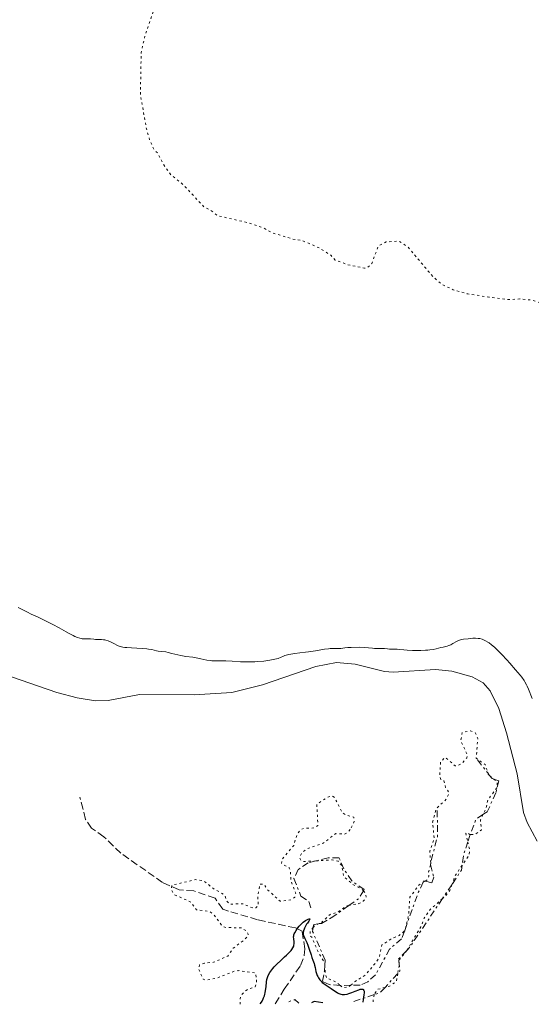
# Model space of a CAD drawing. Units: metres. Extents: x 628980 to 632461, y 4671786 to 4674137.
# Drawn here: x 630245 to 630366, y 4671808 to 4672041 of the extents above; entities that cross this region are included whole.
import ezdxf

# ---------------------------------------------------------------- set-up
doc = ezdxf.new("R2010")
doc.units = ezdxf.units.M
doc.header["$MEASUREMENT"] = 0
for name, pattern in [('DGN Style 3', [2.435890702152634, 1.739921930109024, -0.6959687720436097]), ('DGN Style 5', [1.217945351076317, 0.5219765790327072, -0.6959687720436097]), ('DGN Style 7', [3.4798438602180486, 1.565929737098122, -0.6959687720436097, 0.5219765790327072, -0.6959687720436097])]:
    doc.linetypes.add(name, pattern=pattern)
for name, color, linetype, lineweight in [('Barranco lineal', 142, 'DGN Style 3', 13), ('Curva de nivel auxiliar', 30, 'DGN Style 5', 0), ('Curva de nivel directora', 30, 'Continuous', 30), ('Curva de nivel intermedia', 30, 'Continuous', 0), ('Escarpado', 30, 'DGN Style 7', 0), ('Línea de cambio de uso (parcela vista)', 92, 'Continuous', 0)]:
    doc.layers.add(name, color=color, linetype=linetype, lineweight=lineweight)

msp = doc.modelspace()

# ---------------------------------------------------------------- linework, layer by layer
at = {"layer": 'Barranco lineal', "color": 142, "linetype": 'DGN Style 3', "lineweight": 13}
msp.add_polyline3d([(630305.1500000004, 4671808.289999999, 324.0299999999988), (630307.2800000003, 4671811.710000001, 324.3600000000006), (630311.1299999999, 4671817.300000001, 324.5099999999948), (630312, 4671819.680000001, 324.5099999999948), (630312.1100000005, 4671821.26, 324.5099999999948), (630311.5199999996, 4671825.449999999, 324.5099999999948), (630309.9299999997, 4671826.220000001, 325.4100000000035), (630300.9600000001, 4671828.17, 325.5599999999977), (630294.0800000001, 4671830.16, 325.6999999999971), (630292.7599999999, 4671830.66, 325.6999999999971), (630290.8799999999, 4671833.25, 326), (630285.8499999996, 4671835.01, 326), (630282.4299999997, 4671835.210000001, 326.1499999999942), (630278.4600000001, 4671836.980000001, 326.6000000000058), (630268.6100000005, 4671843.91, 327.3399999999965), (630264.5999999996, 4671847.789999999, 327.7899999999936), (630261.6799999997, 4671849.84, 328.2400000000052), (630260.25, 4671851.930000001, 328.25), (630258.9199999999, 4671857.16, 328.5399999999936)], dxfattribs=at)
at = {"layer": 'Curva de nivel auxiliar', "color": 30, "linetype": 'DGN Style 5', "lineweight": 0, "flags": 128}
for points, elevation in [([(630295.5199999994, 4672087.560000001), (630296.5300000019, 4672085.400000001), (630295.5300000006, 4672080.470000001), (630292.6900000019, 4672075.550000001), (630289.5700000017, 4672071.810000001), (630288.5099999999, 4672069.830000001), (630286.4300000012, 4672067.100000001), (630279.9, 4672055.49), (630277.7200000007, 4672050.4), (630276.2600000012, 4672043.199999998), (630274.3400000011, 4672037.56), (630273.4100000013, 4672033.509999999), (630273.2100000001, 4672023.59), (630274.6500000019, 4672015.390000001), (630275.480000001, 4672012.529999999), (630276.4600000001, 4672010.489999999), (630277.4400000013, 4672009.470000001), (630278.730000001, 4672006.850000001), (630280.4499999998, 4672004.489999999), (630283.4800000007, 4672002.09), (630288.4000000004, 4671996.74), (630289.5500000014, 4671996.32), (630291.4300000013, 4671994.859999998), (630299.0199999998, 4671993.09), (630302.4200000018, 4671991.890000001), (630304.410000001, 4671990.8), (630309.1800000009, 4671989.330000001), (630311.4500000018, 4671988.98), (630315.5199999998, 4671987.21), (630318.3800000009, 4671985.42), (630319.2999999997, 4671984.34), (630322.1200000005, 4671983.279999998), (630326.2900000013, 4671982.42), (630326.9200000016, 4671982.520000001), (630327.980000001, 4671983.510000001), (630329.520000001, 4671987.63), (630331.3700000017, 4671988.619999997), (630334.3899999993, 4671988.819999998), (630336.4700000002, 4671987.5), (630342.4200000003, 4671980.449999998), (630344.5599999994, 4671978.56), (630347.2200000014, 4671977.31), (630350.5899999999, 4671976.349999999), (630355.7100000007, 4671975.570000002), (630360.4500000015, 4671974.960000001), (630363.050000001, 4671975.119999999), (630365.8800000007, 4671974.849999999), (630368.4800000002, 4671974.029999998), (630370.7900000014, 4671973.699999998), (630374.3200000008, 4671972.41), (630378.3200000017, 4671972.640000001), (630382.3600000007, 4671971.449999999), (630384.3700000001, 4671971.82), (630387.7499999999, 4671969.63), (630391.44, 4671968.970000001), (630393.4500000017, 4671967.929999999), (630400.4000000008, 4671966.829999999), (630402.4999999997, 4671966.149999999), (630408.3500000014, 4671961.390000001), (630410.5700000009, 4671960.369999999), (630414.0500000011, 4671958.17), (630415.4400000013, 4671957.970000001), (630416.5999999992, 4671957.34), (630418.6100000008, 4671957.58), (630420.3699999999, 4671956.67), (630422.4500000009, 4671957.550000001), (630423.6600000003, 4671957.66), (630425.7000000009, 4671954.399999999), (630426.4000000005, 4671950.390000001), (630427.450000001, 4671947.96), (630428.4700000002, 4671943.239999999), (630429.7000000018, 4671934.84), (630430.4000000014, 4671933.429999999), (630431.2300000007, 4671933.42), (630431.49, 4671933.480000001), (630432.1600000005, 4671935.519999999), (630432.27, 4671942.189999999), (630432.9200000005, 4671946.980000001), (630432.4600000001, 4671953.489999999), (630431.5500000003, 4671956.63), (630429.940000001, 4671959.909999999), (630429.5000000007, 4671963.590000001), (630429.0600000003, 4671964.520000001), (630429, 4671967.02), (630429.9600000011, 4671971.529999999), (630430.8200000017, 4671973.51), (630433.3499999996, 4671976.109999999), (630434.350000001, 4671977.59), (630433.3600000008, 4671978.189999999), (630431.5900000005, 4671977.119999997), (630430.4100000004, 4671977.439999999), (630429.9200000009, 4671978.499999999), (630430.1500000011, 4671981.119999998), (630429.9000000008, 4671982.449999998), (630429.2000000011, 4671983.539999999), (630427.2499999999, 4671985.260000001), (630426.9600000015, 4671985.970000002), (630426.9400000013, 4671987.529999999), (630428.2700000014, 4671992.619999998), (630428.1100000005, 4671995.58), (630428.62, 4671996.579999999)], 332.4999999999999), ([(630341.9219146261, 4671841.664323561), (630341.7100000017, 4671844.41), (630342.730000001, 4671847.390000001), (630342.3900000012, 4671851.259999999), (630343.2800000008, 4671854.509999999), (630345.620000001, 4671856.689999999), (630346.3099999995, 4671858.210000001), (630345.4600000001, 4671859.489999999), (630345.0700000012, 4671861.08), (630344.3600000005, 4671861.36), (630344.0800000011, 4671862.050000001), (630344.2400000019, 4671865.499999999), (630345.390000001, 4671866.609999998), (630347.730000001, 4671864.619999999), (630348.3300000001, 4671864.609999999), (630349.3600000005, 4671865.210000001), (630350.5000000005, 4671866.480000001), (630350.5600000008, 4671867.319999998), (630349.0400000009, 4671870.569999998), (630349.4100000019, 4671872.5), (630351.380000001, 4671872.9), (630352.4600000007, 4671872.489999999), (630353.0599999997, 4671871.080000001), (630352.6999999998, 4671866.409999999), (630354.820000001, 4671864.9), (630355.492586818, 4671862.827705484)], 327.5000000000001), ([(630356.8922685125, 4671861.450355814), (630357.690000001, 4671860.75), (630357.6200000017, 4671859.470000001), (630355.42, 4671856.500000001), (630355.02, 4671854.480000001), (630354.3011317907, 4671853.047628268)], 327.5000000000001), ([(630355.492586818, 4671862.827705484), (630355.5600000009, 4671862.619999998), (630355.8776798089, 4671862.341098008)], 327.5000000000001), ([(630355.8776798089, 4671862.341098008), (630356.8922685125, 4671861.450355814)], 327.5000000000001), ([(630296.8400000005, 4671808.140000001), (630296.8000000002, 4671809.449999998), (630297.16, 4671810.470000001), (630298.4499999997, 4671811.58), (630300.4000000011, 4671812.3), (630300.7099999995, 4671813.310000001), (630300.5100000006, 4671815.55), (630296.4900000017, 4671816.109999998), (630295.3899999999, 4671815.960000001), (630291.4800000006, 4671814.390000001), (630288.8300000017, 4671813.829999999), (630288.0600000008, 4671814.100000001), (630286.980000001, 4671816.539999999), (630287.1900000012, 4671817.45), (630288.3900000014, 4671817.899999999), (630290.5400000017, 4671818.08), (630293.9300000002, 4671819.56), (630295.1999999998, 4671821.429999999), (630297.9800000003, 4671823.529999999), (630298.7800000005, 4671824.470000001), (630298.7100000012, 4671824.759999999), (630298.2100000007, 4671825.539999999), (630297.0999999997, 4671826.240000002), (630293.5900000005, 4671826.31), (630292.6400000005, 4671826.619999998), (630290.5599999997, 4671829.380000001), (630289.5000000001, 4671830.15), (630286.4800000003, 4671830.51), (630285.1900000006, 4671832.31), (630281.1300000015, 4671834.16), (630280.5400000014, 4671835.369999999), (630280.6900000012, 4671836.33), (630286.3399999996, 4671837.67), (630288.1900000003, 4671837.339999998), (630290.6800000003, 4671835.430000001), (630293.0899999999, 4671834.089999998), (630293.7600000004, 4671832.439999999), (630294.4199999997, 4671831.84), (630297.4300000005, 4671831.949999999), (630299.9299999995, 4671830.900000001), (630300.5199999996, 4671830.949999998), (630301.1299999999, 4671831.509999999), (630301.0000000001, 4671833.529999999), (630301.4600000005, 4671836.580000001), (630302.490000001, 4671836.519999998), (630303.28, 4671835.329999999), (630306.2700000008, 4671832.539999999), (630308.8600000013, 4671832.850000001), (630309.7799999999, 4671833.500000001), (630309.980000001, 4671834.429999998), (630308.820000001, 4671837.449999998), (630308.7100000015, 4671839.859999999), (630308.440000001, 4671840.470000001), (630306.6500000006, 4671841.429999999), (630306.7100000011, 4671842.430000001), (630309.5200000006, 4671845.74), (630310.3099999997, 4671848.489999999), (630311.0700000018, 4671849.399999999), (630311.8200000006, 4671849.789999999), (630314.5099999995, 4671849.9), (630315.2200000003, 4671850.510000001), (630314.97, 4671855.49), (630317.5400000005, 4671857.189999999), (630318.4700000002, 4671857.5), (630319.0899999995, 4671857.180000001), (630320.9900000016, 4671853.499999999), (630321.8900000001, 4671852.909999998), (630323.7499999999, 4671852.42), (630323.8400000014, 4671851.409999999), (630322.8600000001, 4671849.529999999)], 327.5000000000001), ([(630354.3011317907, 4671853.047628268), (630353.6800000012, 4671851.810000001), (630353.9600000004, 4671849.41), (630352.4900000021, 4671848.409999999), (630351.271006212, 4671848.292976595)], 327.5000000000001), ([(630322.8600000001, 4671849.529999999), (630322.400000002, 4671848.880000001), (630321.5100000001, 4671848.430000001), (630319.4500000017, 4671848.539999999), (630316.4500000019, 4671846.259999999), (630312.5000000001, 4671844.88), (630311.4400000006, 4671844.02), (630310.8799999997, 4671842.939999999), (630311.1900000003, 4671842.249999999), (630311.9000000011, 4671841.920000001), (630314.7680258001, 4671842.095768398)], 327.5000000000001), ([(630351.271006212, 4671848.292976595), (630351.2400000002, 4671848.289999999), (630350.4500000012, 4671848.850000001), (630350.2400000012, 4671848.55), (630350.6993137499, 4671846.61121249)], 327.5000000000001), ([(630350.6993137499, 4671846.61121249), (630351.1900000012, 4671844.539999999), (630351.0200000012, 4671843.499999999), (630349.3748047024, 4671841.061585537)], 327.5000000000001), ([(630314.7680258001, 4671842.095768398), (630318.5900000011, 4671842.329999999), (630320.0100000004, 4671842.029999998), (630320.9000000021, 4671840.98), (630321.3400000003, 4671838.369999999), (630323.5000000016, 4671836.529999999), (630325.6100000017, 4671835.420000001), (630325.9890025426, 4671835.014555423)], 327.5000000000001), ([(630340.6098514335, 4671837.305474347), (630341.05, 4671837.58), (630341.5000000016, 4671838.470000001), (630341.4400000012, 4671839.5), (630341.8802732532, 4671841.199454747)], 327.5000000000001), ([(630341.8802732532, 4671841.199454747), (630341.9400000019, 4671841.429999999), (630341.9219146261, 4671841.664323561)], 327.5000000000001), ([(630349.3748047024, 4671841.061585537), (630347.6600000019, 4671838.519999999), (630346.9247267153, 4671836.463625932)], 327.5000000000001), ([(630335.9289144807, 4671826.076676591), (630336.7200000006, 4671829.369999997), (630337, 4671833.500000001), (630339.11, 4671836.369999998), (630340.1597411413, 4671837.024735454)], 327.5000000000001), ([(630340.1597411413, 4671837.024735454), (630340.6098514335, 4671837.305474347)], 327.5000000000001), ([(630346.9247267153, 4671836.463625932), (630346.4300000002, 4671835.079999999), (630345.5000000005, 4671833.869999999), (630344.7227264385, 4671833.1811966)], 327.5000000000001), ([(630325.9890025426, 4671835.014555423), (630326.47, 4671834.5), (630326.6500000011, 4671833.439999998), (630325.9699999993, 4671832.52), (630324.9299999999, 4671831.970000001), (630322.5558010625, 4671831.535287517)], 327.5000000000001), ([(630322.5558010625, 4671831.535287517), (630322.0900000012, 4671831.449999998), (630319.9000000008, 4671829.899999999), (630318.1100000005, 4671829.41), (630316.0400000006, 4671827.49), (630315.4942409153, 4671827.232965076)], 327.5000000000001), ([(630344.7227264385, 4671833.1811966), (630341.8100000002, 4671830.600000001), (630340.3700000006, 4671828.500000001), (630339.5900000005, 4671826.489999998), (630336.2688670519, 4671820.876153111)], 327.5000000000001), ([(630314.1214405743, 4671826.341635245), (630313.3800000009, 4671825.499999999), (630313.3400000005, 4671824.350000001), (630313.8700000005, 4671823.920000001), (630315.3700000001, 4671820.36), (630316.8699999999, 4671817.959999999), (630316.8859418846, 4671817.402034065)], 327.5000000000001), ([(630315.4942409153, 4671827.232965076), (630314.4900000016, 4671826.759999999), (630314.1214405743, 4671826.341635245)], 327.5000000000001), ([(630322.995238562, 4671812.639825299), (630324.0400000004, 4671813.569999999), (630326.3899999995, 4671815), (630329.2100000003, 4671818.349999999), (630329.7600000004, 4671819.390000001), (630330.3900000005, 4671822.189999999), (630332.4600000003, 4671823.579999999), (630334.4600000008, 4671824.460000002), (630335.7078526041, 4671825.46573195)], 327.5), ([(630335.7078526041, 4671825.46573195), (630335.7999999997, 4671825.539999999), (630335.9289144807, 4671826.076676591)], 327.5000000000001), ([(630336.2688670519, 4671820.876153111), (630336.0700000002, 4671820.539999999), (630334.3744752327, 4671818.558601868)], 327.5000000000001), ([(630316.8859418846, 4671817.402034065), (630316.9400000013, 4671815.51), (630317.3100000003, 4671814.329999999), (630319.6000000013, 4671813.42), (630320.4794777523, 4671812.621037817)], 327.5000000000001), ([(630334.3744752327, 4671818.558601868), (630334.3500000013, 4671818.529999999), (630334.480000001, 4671817.470000001), (630334.1330594285, 4671815.425153298)], 327.5000000000001), ([(630334.1330594285, 4671815.425153298), (630333.8200000015, 4671813.580000001), (630332.1800000009, 4671812.420000001), (630331.1291360268, 4671812.142849061)], 327.5000000000001), ([(630320.4794777523, 4671812.621037817), (630321.0200000006, 4671812.13), (630322.4900000015, 4671812.189999999), (630322.995238562, 4671812.639825299)], 327.5000000000001), ([(630328.5330250035, 4671810.424791692), (630328.2699999993, 4671808.720000002)], 327.5000000000001), ([(630331.1291360268, 4671812.142849061), (630329.4500000017, 4671811.699999998), (630328.5399999998, 4671810.470000001), (630328.5330250035, 4671810.424791692)], 327.5000000000001)]:
    msp.add_lwpolyline(points, dxfattribs=dict(at, elevation=elevation))
at = {"layer": 'Curva de nivel directora', "color": 30, "linetype": 'Continuous', "lineweight": 30, "elevation": 325, "flags": 128}
for points in [[(630301.5700000002, 4671808.220000001), (630301.8499999995, 4671808.630000002), (630302.0100000004, 4671808.9), (630302.2800000008, 4671809.41), (630302.3899999983, 4671809.650000001), (630302.5699999991, 4671810.120000001), (630302.6999999988, 4671810.57), (630302.7699999983, 4671810.86), (630302.8599999998, 4671811.41), (630302.9600000003, 4671812.310000001), (630303.0900000001, 4671813.450000001), (630303.1799999995, 4671814.000000001), (630303.3, 4671814.49), (630303.3899999995, 4671814.730000001), (630303.5399999993, 4671815.100000001), (630303.8599999989, 4671815.680000001), (630304.2999999992, 4671816.300000001), (630304.5699999997, 4671816.630000002), (630304.8800000004, 4671816.980000001), (630305.6000000001, 4671817.7), (630306.369999999, 4671818.430000001), (630307.3599999992, 4671819.350000001), (630307.7999999997, 4671819.75), (630308.5399999993, 4671820.480000001), (630308.8900000004, 4671820.86), (630309.0699999991, 4671821.090000001), (630309.3300000007, 4671821.5), (630309.5000000005, 4671821.910000001), (630309.5599999987, 4671822.119999999), (630309.61, 4671822.440000001), (630309.619999999, 4671822.77), (630309.61, 4671822.939999999), (630309.5000000005, 4671823.67), (630309.4800000006, 4671824.090000001), (630309.5199999984, 4671824.390000002), (630309.5499999997, 4671824.560000002), (630309.6300000001, 4671824.810000001), (630309.7399999996, 4671825.080000001), (630310.0599999994, 4671825.65), (630310.4900000007, 4671826.240000002), (630310.8099999981, 4671826.620000001), (630311.2699999985, 4671827.100000001), (630311.4999999988, 4671827.330000003), (630311.7699999993, 4671827.560000001), (630312.29, 4671827.95), (630312.7399999994, 4671828.230000001), (630312.9099999992, 4671828.310000001), (630313.1699999984, 4671828.400000002), (630313.2800000003, 4671828.390000001), (630313.3000000003, 4671828.29), (630313.2499999988, 4671828.140000001), (630313.0700000002, 4671827.840000001), (630312.7300000003, 4671827.340000001), (630312.5599999982, 4671827.080000001), (630312.2299999996, 4671826.520000001), (630312.0599999998, 4671826.170000002), (630311.9700000006, 4671825.95), (630311.8200000006, 4671825.539999999), (630311.7400000001, 4671825.160000001), (630311.729999999, 4671824.980000001), (630311.7499999991, 4671824.700000001), (630311.8200000006, 4671824.400000001), (630311.8799999988, 4671824.24), (630312.1400000004, 4671823.690000001), (630312.6099999996, 4671822.750000002), (630312.8499999989, 4671822.170000001), (630313.1900000008, 4671821.189999999), (630313.6, 4671819.850000001), (630313.7899999998, 4671819.26), (630314.0400000003, 4671818.560000001), (630314.3199999996, 4671817.810000001), (630314.4299999991, 4671817.440000001), (630314.5599999987, 4671816.820000002), (630314.7599999999, 4671815.890000002), (630314.9199999986, 4671815.4), (630315.0899999985, 4671814.960000002), (630315.2000000002, 4671814.740000002), (630315.379999999, 4671814.420000001), (630315.6999999987, 4671813.960000001), (630316.0599999985, 4671813.529999999), (630316.2599999997, 4671813.33), (630316.4699999997, 4671813.150000001), (630316.9300000002, 4671812.810000001), (630317.9099999992, 4671812.199999999), (630318.400000001, 4671811.870000001), (630318.8899999983, 4671811.52), (630319.5299999998, 4671811.060000001), (630319.8600000006, 4671810.86), (630320.2099999993, 4671810.690000001), (630320.3799999993, 4671810.619999999), (630320.6600000008, 4671810.540000001), (630320.9400000002, 4671810.490000002), (630321.1300000001, 4671810.480000001), (630321.5199999991, 4671810.480000001), (630322.1200000005, 4671810.57), (630322.5199999983, 4671810.660000001), (630323.2800000004, 4671810.910000003), (630324.0499999993, 4671811.230000001), (630324.9099999998, 4671811.600000001), (630325.2699999998, 4671811.710000002), (630325.5499999991, 4671811.75)], [(630325.5499999991, 4671811.75), (630325.6799999988, 4671811.740000002), (630325.8499999986, 4671811.700000001), (630325.9800000006, 4671811.609999999), (630326.1199999991, 4671811.380000001), (630326.1500000004, 4671811.28), (630326.1799999995, 4671811.100000001), (630326.1799999995, 4671810.890000002), (630326.1199999991, 4671810.390000001), (630325.9299999991, 4671809.24), (630325.8699999988, 4671808.680000002)], [(630316.3899999993, 4671808.5), (630314.3399999996, 4671808.779999999), (630313.7000000004, 4671808.450000001)]]:
    msp.add_lwpolyline(points, dxfattribs=at)
at = {"layer": 'Curva de nivel intermedia', "color": 30, "linetype": 'Continuous', "lineweight": 0, "elevation": 330.0000000000001, "flags": 128}
for points in [[(630244.3000000003, 4671902.109999999), (630245.1000000006, 4671901.709999999), (630246.4800000018, 4671900.980000001), (630247.3800000004, 4671900.529999999), (630249.0099999999, 4671899.760000001), (630251.3900000004, 4671898.640000001), (630252.5200000012, 4671898.079999999), (630253.9800000008, 4671897.289999999), (630255.6100000005, 4671896.350000001), (630256.3400000012, 4671895.929999999), (630257.28, 4671895.46), (630257.7300000016, 4671895.25), (630258.3500000006, 4671894.999999999), (630258.9200000007, 4671894.81), (630259.1799999999, 4671894.749999999), (630259.4100000003, 4671894.7), (630259.8400000016, 4671894.659999999), (630260.8899999999, 4671894.680000001), (630261.4100000006, 4671894.65), (630262.1700000005, 4671894.559999999), (630262.5800000018, 4671894.539999999), (630263.99, 4671894.499999999), (630264.5100000007, 4671894.439999999), (630264.7800000012, 4671894.389999999), (630265.0499999995, 4671894.32), (630265.5999999993, 4671894.15), (630266.1500000014, 4671893.929999999), (630266.4900000012, 4671893.779999999), (630267.1100000005, 4671893.460000002), (630267.6500000012, 4671893.16), (630267.9200000018, 4671893.029999998), (630268.4200000003, 4671892.849999999), (630269.0900000007, 4671892.699999999), (630269.5100000009, 4671892.640000002), (630270.0000000005, 4671892.59), (630271.1400000004, 4671892.5), (630273.6200000015, 4671892.359999999), (630274.7100000001, 4671892.270000001), (630275.1700000004, 4671892.220000001), (630275.9200000013, 4671892.099999998), (630276.9900000021, 4671891.850000001), (630277.4400000013, 4671891.749999999), (630278.1600000011, 4671891.66), (630279.2100000017, 4671891.550000001), (630279.7800000015, 4671891.45), (630280.6900000012, 4671891.210000001), (630282.0400000013, 4671890.849999999), (630282.7800000012, 4671890.679999999), (630283.9700000002, 4671890.509999999), (630285.6199999999, 4671890.33), (630286.42, 4671890.199999998), (630287.5399999998, 4671889.960000001), (630288.9800000016, 4671889.619999999), (630289.7100000002, 4671889.499999999), (630290.0900000002, 4671889.470000001), (630290.8700000002, 4671889.439999999), (630292.5600000002, 4671889.460000001), (630293.4600000009, 4671889.449999999), (630294.9100000014, 4671889.38), (630296.9099999998, 4671889.239999999)], [(630296.9099999998, 4671889.239999999), (630297.9000000021, 4671889.199999999), (630299.3600000017, 4671889.190000001), (630300.3400000008, 4671889.239999999), (630301.0000000001, 4671889.279999999), (630302.4000000015, 4671889.409999999), (630303.8900000001, 4671889.600000001), (630304.6500000001, 4671889.74), (630305.4200000013, 4671889.930000001), (630305.8000000013, 4671890.039999999), (630306.55, 4671890.31), (630306.9099999999, 4671890.470000001), (630307.4400000019, 4671890.75), (630308.3100000013, 4671890.929999999), (630309.7500000009, 4671891.180000001), (630310.930000001, 4671891.329999999), (630312.3000000013, 4671891.470000001), (630312.9800000007, 4671891.56), (630314.6300000002, 4671891.81), (630316.8099999997, 4671892.189999999), (630317.7400000016, 4671892.319999999), (630318.1300000006, 4671892.359999999), (630318.780000001, 4671892.390000001), (630319.7100000008, 4671892.359999999), (630320.0900000008, 4671892.359999999), (630320.6600000008, 4671892.399999999), (630321.6399999999, 4671892.519999999), (630322.3100000003, 4671892.579999999), (630323.1300000006, 4671892.63), (630324.9700000002, 4671892.65), (630326.2599999999, 4671892.619999999), (630327.2400000012, 4671892.539999999), (630328.1900000012, 4671892.429999999), (630328.6000000001, 4671892.390000001), (630329.2100000003, 4671892.390000001), (630330.0100000005, 4671892.409999999), (630330.4000000017, 4671892.409999999), (630330.9699999995, 4671892.369999998), (630331.7400000006, 4671892.279999999), (630332.1400000006, 4671892.25), (630334.0200000005, 4671892.21), (630334.5800000015, 4671892.140000001), (630335.5700000017, 4671892.029999998), (630336.3200000004, 4671891.970000001), (630337.6400000014, 4671891.92), (630338.4000000014, 4671891.91), (630339.5800000017, 4671891.92), (630340.7100000003, 4671891.970000001), (630341.2300000011, 4671892), (630341.7100000017, 4671892.050000001), (630342.540000001, 4671892.17), (630343.2300000016, 4671892.310000001), (630344.3600000005, 4671892.579999999), (630344.860000001, 4671892.680000001), (630345.5000000005, 4671892.82), (630345.7999999998, 4671892.9), (630346.2500000015, 4671893.050000001), (630346.4700000006, 4671893.140000001), (630346.6900000017, 4671893.260000001), (630347.1299999999, 4671893.52), (630348.0199999993, 4671894.069999999), (630348.4800000021, 4671894.289999999), (630348.7200000011, 4671894.369999999), (630349.2000000018, 4671894.489999999), (630349.7000000002, 4671894.559999999), (630350.7700000008, 4671894.659999999), (630351.9300000009, 4671894.789999999), (630352.55, 4671894.82), (630353.1900000017, 4671894.779999998), (630353.5200000001, 4671894.730000001), (630354.1200000015, 4671894.57), (630354.4299999999, 4671894.449999999), (630354.9300000005, 4671894.21), (630355.4500000014, 4671893.899999999), (630355.7300000007, 4671893.71), (630356.3200000008, 4671893.27), (630356.6300000015, 4671893.019999999), (630357.13, 4671892.579999999), (630357.6600000019, 4671892.09), (630358.7800000019, 4671890.96), (630359.9400000018, 4671889.730000001), (630360.6900000006, 4671888.899999999), (630362.0300000017, 4671887.359999999), (630363.0800000001, 4671886.099999999), (630363.4900000013, 4671885.560000001), (630364.0099999999, 4671884.82), (630364.2300000011, 4671884.480000001), (630364.6200000001, 4671883.789999997), (630364.7899999999, 4671883.439999999), (630365.1100000017, 4671882.730000001), (630365.9700000001, 4671880.539999999)]]:
    msp.add_lwpolyline(points, dxfattribs=at)
at = {"layer": 'Escarpado', "color": 30, "linetype": 'DGN Style 7', "lineweight": 0, "extrusion": (-0.01655178983377199, 0.02091501235500642, 0.9996442369720783), "elevation": 87608.26738802892, "flags": 128}
msp.add_lwpolyline([(-3393496.407672176, -3271113.533926512), (-3393496.407672177, -3271109.499744422)], dxfattribs=at)
at = {"layer": 'Escarpado', "color": 30, "linetype": 'DGN Style 7', "lineweight": 0, "extrusion": (-0.01649457919915533, 0.02084272044074715, 0.9996466925177474), "elevation": 87306.59332872913, "flags": 128}
msp.add_lwpolyline([(-3393496.405095004, -3271117.568062255), (-3393496.405095004, -3271116.94729201)], dxfattribs=at)
at = {"layer": 'Escarpado', "color": 30, "linetype": 'DGN Style 7', "lineweight": 0, "extrusion": (0.1371147975515967, 0.1418712041540625, 0.9803428449905988), "elevation": 749557.2148305153, "flags": 128}
msp.add_lwpolyline([(2793450.32416487, -3722693.331932015), (2793449.362136548, -3722693.20066088), (2793448.97559543, -3722693.397821002)], dxfattribs=at)
at = {"layer": 'Escarpado', "color": 30, "linetype": 'DGN Style 7', "lineweight": 0, "flags": 128}
for points, elevation in [([(630343.4599999996, 4671853.999999999), (630343.5600000002, 4671847.949999999), (630341.9219146261, 4671841.664323561)], 328.9700000000012), ([(630350.6993137499, 4671846.61121249), (630349.6900000013, 4671843.59), (630349.3748047024, 4671841.061585537)], 328.5299999999989), ([(630341.9219146261, 4671841.664323561), (630341.8400000012, 4671841.349999999), (630341.8802732532, 4671841.199454747)], 328.9700000000012), ([(630314.1214405743, 4671826.341635245), (630314.2100000001, 4671826.949999999), (630315.2600000006, 4671827.230000001), (630315.4942409153, 4671827.232965076)], 328.5200000000041), ([(630336.2688670519, 4671820.876153111), (630334.3400000001, 4671818.88), (630334.3744752327, 4671818.558601868)], 328.3800000000047), ([(630334.3744752327, 4671818.558601868), (630334.6500000008, 4671815.99), (630334.1330594285, 4671815.425153298)], 328.3800000000047), ([(630334.1330594285, 4671815.425153298), (630331.1291360268, 4671812.142849061)], 328.3800000000047), ([(630328.5330250035, 4671810.424791692), (630323.1799999998, 4671808.63)], 328.3800000000047), ([(630331.1291360268, 4671812.142849061), (630330.0100000005, 4671810.92), (630328.5330250035, 4671810.424791692)], 328.3800000000047), ([(630310.6900000018, 4671808.390000001), (630309.7900000011, 4671809.26), (630308.2199999997, 4671808.71), (630308.28, 4671808.349999998)], 328.2299999999961)]:
    msp.add_lwpolyline(points, dxfattribs=dict(at, elevation=elevation))
at = {"layer": 'Escarpado', "color": 30, "linetype": 'DGN Style 7', "lineweight": 0, "extrusion": (0.03102202782519821, -0.2298778597883408, 0.9727249371578508), "elevation": -1054080.096453886, "flags": 128}
msp.add_lwpolyline([(1249494.823856271, 4421677.892796386), (1249493.10368727, 4421677.096543998), (1249491.185074596, 4421673.465339953)], dxfattribs=at)
at = {"layer": 'Escarpado', "color": 30, "linetype": 'DGN Style 7', "lineweight": 0, "extrusion": (-0.9307665002923957, 0.3109464926032719, 0.192317447651452), "elevation": 866048.1854309592, "flags": 128}
msp.add_lwpolyline([(-4630850.569559586, -169389.6346657001), (-4630850.34188954, -169389.6832730651), (-4630848.793306397, -169389.6832730651)], dxfattribs=at)
at = {"layer": 'Escarpado', "color": 30, "linetype": 'DGN Style 7', "lineweight": 0, "extrusion": (-0.01496986674998909, 0.001866162256281781, 0.9998862037891716), "elevation": -389.3400757561358, "flags": 128}
msp.add_lwpolyline([(630283.6589864541, 4671849.923166869), (630283.5141979787, 4671848.76157931), (630281.2087623569, 4671845.325199258)], dxfattribs=at)
at = {"layer": 'Escarpado', "color": 30, "linetype": 'DGN Style 7', "lineweight": 0, "extrusion": (0.2228877670368804, -0.106817910773734, 0.9689741881202244), "elevation": -358222.1416867076, "flags": 128}
msp.add_lwpolyline([(4485427.480983326, 1405705.239671205), (4485424.936333765, 1405705.239671205), (4485415.779681331, 1405704.294137262)], dxfattribs=at)
at = {"layer": 'Escarpado', "color": 30, "linetype": 'DGN Style 7', "lineweight": 0, "extrusion": (-0.07202000285991947, 0.03451524687059016, 0.9968058070263834), "elevation": 116180.277826095, "flags": 128}
msp.add_lwpolyline([(-4485427.923952881, -1445970.844607619), (-4485427.870213665, -1445971.130094632), (-4485427.476258112, -1445971.130094632)], dxfattribs=at)
at = {"layer": 'Escarpado', "color": 30, "linetype": 'DGN Style 7', "lineweight": 0, "extrusion": (-0.003777231881340017, -0.005630560927643223, 0.9999770143873081), "elevation": -28357.53200363089, "flags": 128}
msp.add_lwpolyline([(630343.6686843422, 4671750.850165173), (630341.4665985431, 4671747.567683808)], dxfattribs=at)
at = {"layer": 'Escarpado', "color": 30, "linetype": 'DGN Style 7', "lineweight": 0, "extrusion": (-0.07949789388907424, 0.04762373838077139, 0.9956967733250126), "elevation": 172707.9155605535, "flags": 128}
msp.add_lwpolyline([(-4331652.676664261, -1852099.778916288), (-4331655.287126619, -1852098.616741863), (-4331657.425677575, -1852098.616741863)], dxfattribs=at)
at = {"layer": 'Escarpado', "color": 30, "linetype": 'DGN Style 7', "lineweight": 0, "extrusion": (0.02765378153442946, -0.02672163158240194, 0.999260337836152), "elevation": -107079.3576893222, "flags": 128}
msp.add_lwpolyline([(3797638.21046719, 2791028.10517037), (3797624.424225944, 2791025.632141765), (3797623.487186057, 2791025.632141764)], dxfattribs=at)
at = {"layer": 'Escarpado', "color": 30, "linetype": 'DGN Style 7', "lineweight": 0, "extrusion": (-0.008638137340468114, -0.02387306123937517, 0.9996776778193802), "elevation": -116647.2379634577, "flags": 128}
msp.add_lwpolyline([(-996849.8831023421, 4606079.256200351), (-996849.8831023423, 4606078.606281926)], dxfattribs=at)
at = {"layer": 'Escarpado', "color": 30, "linetype": 'DGN Style 7', "lineweight": 0, "extrusion": (-0.00888232815175298, 0.4963000801404233, 0.8681056011218994), "elevation": 2313307.311697274, "flags": 128}
msp.add_lwpolyline([(-713820.544151068, -4045022.872639981), (-713818.3185561562, -4045022.872639981), (-713818.0284568805, -4045022.902858792)], dxfattribs=at)
at = {"layer": 'Escarpado', "color": 30, "linetype": 'DGN Style 7', "lineweight": 0}
for points in [[(630356.8922685125, 4671861.450355814, 329.8310999999958), (630358.070000001, 4671861.08, 329.7200000000013), (630357.3300000011, 4671858.179999999, 329.7200000000013), (630355.3000000016, 4671853.67, 329.7200000000013), (630354.3011317907, 4671853.047628268, 329.6046999999963)], [(630325.9890025426, 4671835.014555423, 328.6699999999984), (630326.1600000015, 4671835.3, 328.6699999999984), (630323.2400000002, 4671837.350000001, 328.6699999999984), (630321.3499999992, 4671840.210000001, 328.6699999999984), (630320.2500000017, 4671842.83, 328.6699999999984), (630317.6200000009, 4671842.779999998, 328.5200000000041), (630314.7680258001, 4671842.095768398, 328.3383000000031)], [(630314.7680258001, 4671842.095768398, 328.3383000000031), (630312.9100000013, 4671841.65, 328.2200000000012), (630310.5700000012, 4671840.029999999, 328.2200000000012), (630309.5600000009, 4671837.91, 328.2200000000012), (630311.2100000004, 4671833.730000001, 328.2200000000012), (630313.0700000002, 4671832.449999998, 327.6300000000046), (630313.6199999999, 4671830.880000001, 326.8800000000046)], [(630341.8802732532, 4671841.199454747, 328.9700000000012), (630342.6799999995, 4671838.21, 328.9700000000012), (630342.1699999999, 4671836.889999999, 328.9700000000012), (630340.6098514335, 4671837.305474347, 328.8427999999985)], [(630315.4942409153, 4671827.232965076, 328.5200000000041), (630316.0499999997, 4671827.24, 328.5200000000041), (630318.3899999999, 4671828.599999999, 328.3699999999956), (630322.5558010625, 4671831.535287517, 328.5623000000052)], [(630316.8859418846, 4671817.402034065, 328.3699999999956), (630316.9800000016, 4671818.580000001, 328.3699999999956), (630313.9800000021, 4671825.369999999, 328.5200000000041), (630314.1214405743, 4671826.341635245, 328.5200000000041)], [(630335.7078526041, 4671825.46573195, 328.5697999999976), (630335.0399999997, 4671823.619999999, 328.5200000000041), (630332.190000002, 4671821.210000002, 328.5200000000041), (630328.8700000006, 4671815.099999999, 328.3699999999956), (630327.0600000002, 4671813.5, 328.3699999999956), (630325.2400000007, 4671812.680000001, 328.3699999999956), (630322.995238562, 4671812.639825299, 328.3699999999956)], [(630320.4794777523, 4671812.621037817, 328.354999999996), (630317.8700000013, 4671812.81, 328.2200000000012), (630316.280000002, 4671813.580000001, 328.0800000000019), (630316.7699999993, 4671815.95, 328.3699999999956), (630316.8859418846, 4671817.402034065, 328.3699999999956)]]:
    msp.add_polyline3d(points, dxfattribs=at)
at = {"layer": 'Línea de cambio de uso (parcela vista)', "color": 92, "linetype": 'Continuous', "lineweight": 0}
msp.add_polyline3d([(630367.1600000003, 4671846.77, 329.6999999999971), (630364.7800000003, 4671851.199999999, 329.7100000000065), (630363.8899999997, 4671853.529999999, 329.6699999999983), (630362.4199999999, 4671862.730000001, 329.320000000007), (630359.9000000004, 4671872.41, 329.6900000000023), (630358.0499999998, 4671878.180000001, 329.5800000000018), (630356.0300000003, 4671882.34, 329.7599999999948), (630354.3700000001, 4671884.24, 329.7799999999988), (630351.7699999996, 4671885.680000001, 329.820000000007), (630346.8899999997, 4671886.980000001, 329.8600000000006), (630343.0700000003, 4671887.380000001, 329.8999999999942), (630333.0599999997, 4671886.74, 329.8899999999995), (630330.9800000006, 4671886.91, 329.8999999999942), (630324.0199999996, 4671888.67, 330.0099999999948), (630319.6399999997, 4671889.08, 330.070000000007), (630314.75, 4671888.130000001, 329.9900000000052), (630302.1100000005, 4671883.789999999, 329.8999999999942), (630294.8200000003, 4671881.970000001, 329.8399999999965), (630285.9800000006, 4671881.41, 329.8699999999953), (630272.9699999997, 4671881.449999999, 329.8399999999965), (630265.5999999996, 4671880.039999999, 329.9600000000065), (630262.6200000001, 4671880.02, 329.8500000000058), (630258.2599999999, 4671880.67, 329.8300000000018), (630253.4199999999, 4671881.980000001, 329.9799999999959), (630242.7300000006, 4671885.630000001, 329.9900000000052)], dxfattribs=at)

doc.saveas('drawing.dxf')
